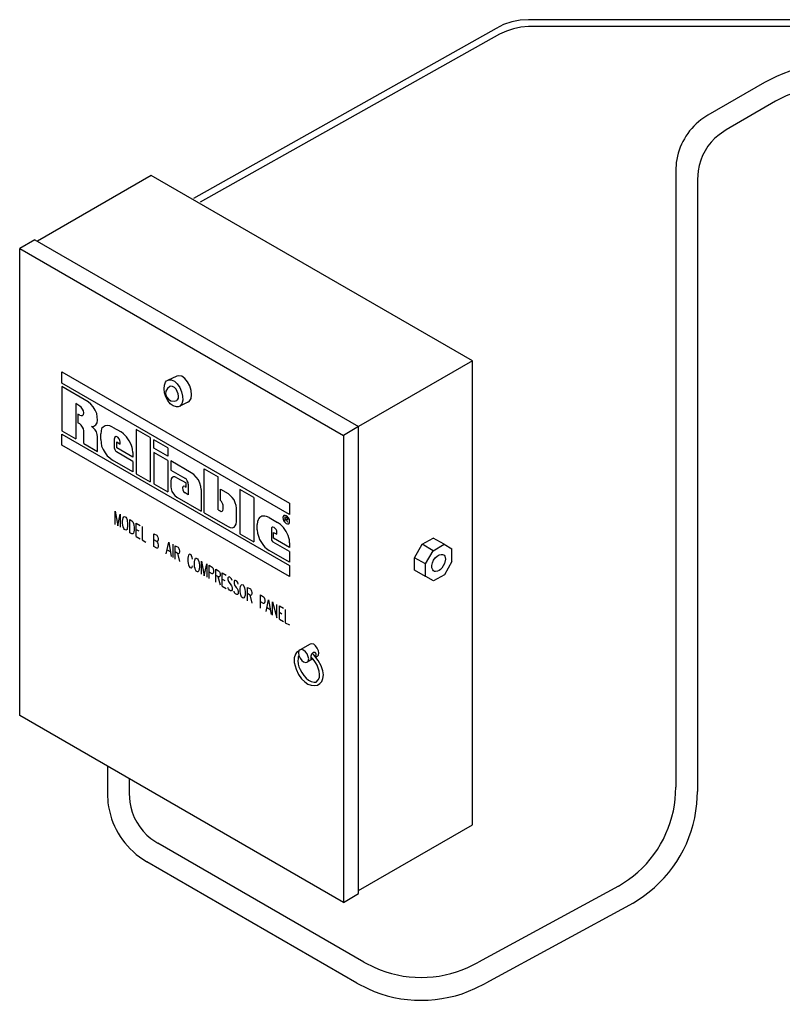
# Model space of a CAD drawing. Units: inches. Extents: x 9 to 602, y 125 to 671.
# Drawn here: x 9 to 157, y 480 to 671 of the extents above; entities that cross this region are included whole.
import ezdxf

# ---------------------------------------------------------------- set-up
doc = ezdxf.new("R2010")
doc.units = ezdxf.units.IN
doc.header["$MEASUREMENT"] = 0

msp = doc.modelspace()

# ---------------------------------------------------------------- linework, layer by layer
for points in [[(107.38, 671.12), (105.76, 671), (104.14, 670.7), (102.58, 670.16), (101.14, 669.44)], [(295.96, 671.12), (107.38, 671.12)], [(101.14, 669.44), (42.4, 636.44)], [(107.38, 669.8), (105.94, 669.68), (104.5, 669.38), (103.12, 668.9), (101.8, 668.3)], [(295.96, 669.8), (107.38, 669.8)], [(101.8, 668.3), (43.72, 635.72)], [(153.22, 658.94), (142.18, 652.58)], [(155.32, 655.28), (145.78, 649.76)], [(96.52, 604.88), (34.18, 640.88), (12.1, 628.1)], [(136, 641.78), (136, 522.14)], [(140.2, 640.1), (140.2, 521.3)], [(11.62, 628.4), (8.68, 626.72)], [(11.62, 628.4), (74.44, 592.16)], [(8.68, 626.72), (71.5, 590.42)], [(8.68, 536.06), (8.68, 626.72)], [(96.52, 604.88), (74.44, 592.16)], [(96.52, 514.82), (96.52, 604.88)], [(16.84, 600.56), (16.84, 602.78)], [(16.84, 602.78), (61, 577.28)], [(61, 575.06), (16.84, 600.56)], [(39.16, 601.94), (37.36, 601.1)], [(21.94, 596.96), (16.84, 599.9)], [(16.84, 599.9), (16.84, 591.32)], [(37.78, 599.9), (37.36, 599.54), (37.06, 599), (37, 598.46), (37.18, 597.92), (37.54, 597.44), (38.02, 597.14), (38.62, 597.08), (39.16, 597.2)], [(20.32, 596.12), (19.54, 596.6)], [(19.54, 596.6), (19.54, 589.76)], [(22.66, 592.16), (23.08, 592.22), (23.44, 592.46), (23.68, 592.88), (23.8, 593.36), (23.74, 594.02), (23.62, 594.68), (23.32, 595.34), (22.96, 595.94), (22.48, 596.48), (21.94, 596.96)], [(41.32, 596.84), (39.52, 595.94)], [(19.96, 594.56), (19.96, 592.88)], [(20.32, 594.32), (19.96, 594.56)], [(21.1, 594.8), (21.04, 595.16), (20.86, 595.52), (20.62, 595.88), (20.32, 596.12)], [(20.32, 594.32), (20.62, 594.26), (20.86, 594.26), (21.04, 594.5), (21.1, 594.8)], [(20.32, 592.64), (19.96, 592.88)], [(21.1, 591.32), (21.04, 591.68), (20.86, 592.04), (20.62, 592.4), (20.32, 592.64)], [(16.84, 591.32), (19.54, 589.76)], [(16.84, 588.5), (16.84, 590.66)], [(16.84, 590.66), (61, 565.16)], [(21.1, 588.86), (21.1, 591.32)], [(23.8, 590.12), (23.74, 590.6), (23.56, 591.08), (23.32, 591.5), (22.96, 591.86), (22.6, 592.16)], [(26.68, 592.04), (26.14, 592.28), (25.66, 592.34), (25.24, 592.28), (24.88, 592.04), (24.58, 591.74), (24.46, 591.26), (24.4, 590.72)], [(24.4, 589.64), (24.4, 590.72)], [(26.68, 592.04), (28.36, 591.08)], [(31.3, 591.56), (31.3, 582.98)], [(34, 590), (31.3, 591.56)], [(74.44, 592.16), (71.5, 590.42)], [(74.44, 501.5), (74.44, 592.16)], [(71.5, 590.42), (71.5, 499.76), (8.68, 536.06)], [(21.1, 588.86), (23.8, 587.3)], [(23.8, 587.3), (23.8, 590.12)], [(24.4, 589.64), (24.46, 588.98), (24.58, 588.32), (24.88, 587.66), (25.24, 587.06), (25.66, 586.46), (26.14, 586.04), (26.68, 585.62)], [(27.1, 587.9), (27.1, 589.82)], [(27.52, 589.16), (28.18, 588.74)], [(27.52, 588.02), (27.52, 589.16)], [(28.18, 588.74), (28.18, 589.16)], [(34, 590), (34, 581.42)], [(37.42, 586.4), (34.72, 587.96), (34.72, 589.58)], [(37.42, 588.02), (34.72, 589.58)], [(61, 563), (16.84, 588.5)], [(27.1, 587.9), (27.16, 587.66), (27.28, 587.42), (27.46, 587.24)], [(30.64, 585.38), (27.46, 587.24)], [(30.64, 586.22), (27.52, 588.02)], [(30.64, 587.12), (30.64, 586.22)], [(37.42, 585.56), (34.72, 587.12)], [(34.72, 587.12), (34.72, 581)], [(37.42, 588.02), (37.42, 586.4)], [(30.64, 583.34), (26.68, 585.62)], [(30.64, 585.38), (30.64, 583.34)], [(37.42, 585.56), (37.42, 579.44)], [(41.98, 583.16), (38.02, 585.5), (38.02, 583.7)], [(38.02, 583.7), (40.72, 582.14)], [(43.9, 579.92), (43.84, 580.52), (43.66, 581.12), (43.36, 581.78), (42.94, 582.32), (42.46, 582.8), (41.98, 583.16)], [(44.5, 583.94), (47.2, 582.38)], [(44.5, 575.36), (44.5, 583.94)], [(31.3, 582.98), (34, 581.42)], [(39.16, 582.2), (38.8, 582.38), (38.5, 582.38), (38.2, 582.2), (38.08, 581.96), (38.02, 581.54), (38.02, 580.46)], [(39.16, 582.2), (40.96, 581.18)], [(41.38, 580.94), (41.38, 581.3), (41.2, 581.6), (40.96, 581.96), (40.72, 582.14)], [(40.78, 580.52), (40.96, 580.4), (40.96, 581.18)], [(47.2, 575.96), (47.2, 582.38)], [(34.72, 581), (37.42, 579.44)], [(38.02, 580.46), (38.08, 580.04), (38.2, 579.56), (38.5, 579.08), (38.8, 578.72), (39.16, 578.42), (43.9, 575.72)], [(40.78, 580.52), (40.48, 580.58), (40.3, 580.46), (40.24, 580.22), (40.3, 579.86), (40.48, 579.5), (40.78, 579.26)], [(41.38, 578.9), (40.78, 579.26)], [(41.38, 580.94), (41.38, 578.9)], [(43.9, 579.92), (43.9, 575.72)], [(47.62, 577.76), (47.62, 579.98)], [(47.62, 579.98), (49.12, 579.14)], [(54.1, 578.36), (51.4, 579.92)], [(51.4, 579.92), (51.4, 571.34)], [(48.16, 576.08), (48.16, 576.86), (48.1, 577.1), (47.86, 577.58), (47.62, 577.76)], [(50.74, 576.26), (50.68, 576.8), (50.5, 577.34), (50.26, 577.88), (49.9, 578.36), (49.54, 578.78), (49.12, 579.14)], [(54.1, 578.36), (54.1, 569.78)], [(61, 577.28), (61, 575.06)], [(27.22, 573.14), (27.22, 575.72), (27.7, 572.84), (28.18, 575.12), (28.18, 572.6)], [(44.5, 575.36), (49.12, 572.72)], [(47.2, 575.96), (47.56, 575.78)], [(47.56, 575.78), (47.8, 575.66), (47.98, 575.72), (48.1, 575.84), (48.16, 576.08)], [(50.74, 573.68), (50.74, 576.26)], [(30.04, 571.52), (30.04, 574.1), (30.46, 573.86), (30.64, 573.62), (30.76, 573.32), (30.82, 573.02), (30.88, 572.6), (30.88, 572), (30.82, 571.7), (30.76, 571.46), (30.64, 571.28), (30.46, 571.28), (30.04, 571.52)], [(49.12, 572.72), (49.54, 572.54), (49.9, 572.48), (50.26, 572.6), (50.5, 572.84), (50.68, 573.2), (50.74, 573.68)], [(57.1, 574.46), (58.72, 573.5)], [(61.06, 573.68), (61, 574.04), (60.88, 574.34), (60.64, 574.64), (60.4, 574.82), (60.16, 574.88), (59.92, 574.88), (59.8, 574.7), (59.74, 574.46), (59.8, 574.16), (59.92, 573.8), (60.16, 573.5), (60.4, 573.32), (60.64, 573.26), (60.88, 573.26), (61, 573.44), (61.06, 573.68)], [(60.16, 573.8), (60.16, 574.64), (60.52, 574.46), (60.58, 574.34), (60.64, 574.28), (60.64, 574.04), (60.52, 574.04), (60.16, 574.22)], [(60.4, 574.1), (60.64, 573.56)], [(31.3, 570.8), (31.3, 573.38), (32.08, 572.9)], [(31.3, 572.12), (31.78, 571.88)], [(32.44, 572.72), (32.44, 570.14), (33.16, 569.72)], [(54.76, 572.06), (54.76, 573.14)], [(58.06, 572.54), (57.82, 572.6), (57.64, 572.6), (57.52, 572.48), (57.52, 572.24)], [(57.52, 572.24), (57.52, 570.08), (57.7, 569.84), (57.88, 569.66)], [(57.94, 570.44), (57.94, 571.58), (58.6, 571.22)], [(58.6, 571.58), (58.54, 571.88), (58.42, 572.12), (58.24, 572.36), (58.06, 572.54)], [(58.6, 571.22), (58.6, 571.58)], [(31.3, 570.8), (32.08, 570.32)], [(34.72, 568.82), (34.72, 571.34), (35.26, 571.04), (35.44, 570.8), (35.5, 570.68), (35.56, 570.38), (35.56, 570.14), (35.5, 569.96), (35.44, 569.84), (35.26, 569.84), (34.72, 570.14)], [(35.26, 569.84), (35.44, 569.6), (35.5, 569.42), (35.56, 569.18), (35.56, 568.82), (35.5, 568.58), (35.44, 568.52), (35.26, 568.52), (34.72, 568.82)], [(37.12, 567.44), (37.6, 569.72), (38.08, 566.9)], [(51.4, 571.34), (54.1, 569.78)], [(61.06, 567.86), (57.88, 569.66)], [(61.06, 568.64), (57.94, 570.44)], [(87.4, 565.46), (88.9, 568.04), (86.8, 569.3), (88.9, 570.5)], [(88.9, 568.04), (91.06, 569.3), (88.9, 570.5)], [(37.3, 568.22), (37.9, 567.86)], [(38.38, 569.3), (38.38, 566.72)], [(38.86, 566.42), (38.86, 569), (39.4, 568.7), (39.58, 568.46), (39.64, 568.28), (39.7, 568.04), (39.7, 567.8), (39.64, 567.56), (39.58, 567.5), (39.4, 567.44), (38.86, 567.8)], [(61.06, 565.82), (57.1, 568.1)], [(61.06, 569.54), (61.06, 568.64)], [(61.06, 567.86), (61.06, 565.82)], [(87.4, 563), (87.4, 565.46), (85.3, 566.66), (86.8, 569.3)], [(91.06, 569.3), (92.56, 568.4)], [(92.56, 565.94), (92.56, 568.4)], [(39.28, 567.56), (39.7, 565.94)], [(42.22, 566.42), (42.16, 566.72), (42.04, 567.02), (41.92, 567.2), (41.68, 567.38), (41.56, 567.32), (41.44, 567.14), (41.38, 566.9), (41.32, 566.6), (41.32, 566), (41.38, 565.58), (41.44, 565.28), (41.56, 564.98), (41.68, 564.8), (41.92, 564.68), (42.04, 564.68), (42.16, 564.86), (42.22, 565.1)], [(43.96, 563.48), (43.96, 566), (44.44, 563.18), (44.98, 565.46), (44.98, 562.88)], [(87.4, 563), (85.3, 564.26), (85.3, 566.66)], [(92.56, 565.94), (91.12, 563.36), (88.96, 562.16), (87.46, 563)], [(45.46, 562.64), (45.46, 565.22), (46, 564.86), (46.18, 564.68), (46.24, 564.5), (46.3, 564.2), (46.3, 563.84), (46.24, 563.66), (46.18, 563.54), (46, 563.54), (45.46, 563.84)], [(46.72, 561.92), (46.72, 564.44), (47.26, 564.14), (47.44, 563.9), (47.5, 563.78), (47.56, 563.48), (47.56, 563.24), (47.5, 563), (47.44, 562.94), (47.26, 562.94), (46.72, 563.24)], [(61, 565.16), (61, 563)], [(47.14, 563), (47.56, 561.38)], [(47.98, 561.14), (47.98, 563.72), (48.76, 563.3)], [(47.98, 562.52), (48.46, 562.22)], [(49.9, 562.22), (49.78, 562.58), (49.6, 562.76), (49.36, 562.94), (49.18, 562.88), (49.06, 562.76), (49.06, 562.46), (49.12, 562.22), (49.18, 562.04), (49.3, 561.86), (49.66, 561.38), (49.78, 561.2), (49.84, 561.08), (49.9, 560.78), (49.9, 560.42), (49.78, 560.24), (49.6, 560.24), (49.36, 560.36), (49.18, 560.6), (49.06, 560.9)], [(47.98, 561.14), (48.76, 560.72)], [(52.9, 558.32), (52.9, 560.9), (53.44, 560.6), (53.62, 560.36), (53.68, 560.18), (53.74, 559.94), (53.74, 559.7), (53.68, 559.46), (53.62, 559.4), (53.44, 559.34), (52.9, 559.7)], [(53.32, 559.46), (53.74, 557.84)], [(55.42, 556.88), (55.42, 559.46), (55.96, 559.1), (56.14, 558.92), (56.2, 558.74), (56.26, 558.44), (56.26, 558.08), (56.2, 557.9), (56.14, 557.78), (55.96, 557.78), (55.42, 558.08)], [(56.5, 556.22), (56.98, 558.5), (57.46, 555.68)], [(56.68, 557), (57.28, 556.64)], [(57.76, 555.5), (57.76, 558.08), (58.6, 555.02), (58.6, 557.6)], [(59.08, 554.72), (59.08, 557.3), (59.86, 556.88)], [(60.22, 556.64), (60.22, 554.06), (61, 553.64)], [(59.08, 556.1), (59.56, 555.8)], [(59.08, 554.72), (59.86, 554.3)], [(62.92, 548.66), (62.68, 548.48), (62.38, 548.24), (62.2, 547.94), (61.96, 547.22), (61.96, 546.74)], [(64.66, 546.62), (64.78, 547.04), (64.66, 547.46), (64.48, 548), (64.12, 548.42), (63.76, 548.72), (63.34, 548.84), (63.1, 548.78), (62.86, 548.6), (62.8, 548.18), (62.86, 547.7), (63.1, 547.16), (63.4, 546.74), (63.76, 546.44), (64.18, 546.32), (64.48, 546.38), (64.66, 546.62)], [(65.02, 549.92), (63.1, 548.78)], [(66.4, 547.52), (66.64, 547.76), (66.7, 548.18), (66.64, 548.6), (66.4, 549.14), (66.1, 549.56), (65.74, 549.86), (65.32, 549.98), (65.02, 549.92)], [(62.86, 547.7), (62.74, 547.46), (62.68, 547.22), (62.68, 546.98), (62.62, 546.74)], [(65.56, 547.04), (64.48, 546.38)], [(66.1, 547.46), (66.1, 547.58), (66.16, 547.58), (66.16, 547.7), (66.22, 547.7), (66.22, 548.06), (66.16, 548.06), (66.16, 548.12), (66.1, 548.12), (66.1, 548.18), (66.04, 548.18), (66.04, 548.24), (65.92, 548.24), (65.86, 548.3), (65.74, 548.3), (65.62, 548.24)], [(66.4, 547.52), (66.16, 547.34)], [(25.72, 526.22), (25.72, 520.88)], [(29.92, 523.76), (29.92, 520.88)], [(74.44, 502.04), (96.52, 514.82)], [(75.46, 488.18), (35.5, 511.28)], [(74.08, 484.1), (33.34, 507.62)], [(124.9, 502.88), (97.72, 488.18)], [(71.5, 499.76), (74.44, 501.5)], [(127.72, 499.64), (99.1, 484.1)]]:
    msp.add_lwpolyline(points)
for points, knots in [([(179.68, 658.94), (179.68, 658.94), (177.46, 660.08), (177.46, 660.08), (170.75, 663.2), (162.19, 663.25), (155.5, 660.08), (155.5, 660.08), (153.22, 658.94), (153.22, 658.94)], [0, 0, 0, 0, 1, 1, 1, 2, 2, 2, 3, 3, 3, 3]), ([(177.58, 655.28), (177.58, 655.28), (175.48, 656.36), (175.48, 656.36), (168.99, 658.94), (163.9, 658.92), (157.42, 656.36), (157.42, 656.36), (155.32, 655.28), (155.32, 655.28)], [0, 0, 0, 0, 1, 1, 1, 2, 2, 2, 3, 3, 3, 3]), ([(142.18, 652.58), (142.18, 652.58), (140.86, 651.68), (140.86, 651.68), (138.24, 649.69), (136.51, 646.66), (136.06, 643.4), (136.06, 643.4), (136, 641.78), (136, 641.78)], [0, 0, 0, 0, 1, 1, 1, 2, 2, 2, 3, 3, 3, 3]), ([(145.78, 649.76), (145.78, 649.76), (144.4, 648.8), (144.4, 648.8), (142.14, 647.05), (140.73, 644.61), (140.32, 641.78), (140.32, 641.78), (140.2, 640.1), (140.2, 640.1)], [0, 0, 0, 0, 1, 1, 1, 2, 2, 2, 3, 3, 3, 3]), ([(41.32, 596.84), (41.32, 596.84), (41.56, 597.02), (41.56, 597.02), (42.88, 598.19), (41.27, 602.2), (39.46, 602), (39.46, 602), (39.16, 601.94), (39.16, 601.94)], [0, 0, 0, 0, 1, 1, 1, 2, 2, 2, 3, 3, 3, 3]), ([(37.48, 601.16), (37.48, 601.16), (37.18, 600.98), (37.18, 600.98), (37.18, 600.98), (37, 600.74), (37, 600.74), (36.04, 599.36), (37.36, 596.11), (39.1, 595.94), (39.1, 595.94), (39.4, 595.94), (39.4, 595.94), (39.4, 595.94), (39.7, 596.06), (39.7, 596.06), (41.17, 597.1), (39.78, 600.86), (38.08, 601.22), (38.08, 601.22), (37.78, 601.22), (37.78, 601.22), (37.78, 601.22), (37.48, 601.16), (37.48, 601.16)], [0, 0, 0, 0, 1, 1, 1, 2, 2, 2, 3, 3, 3, 4, 4, 4, 5, 5, 5, 6, 6, 6, 7, 7, 7, 8, 8, 8, 8]), ([(39.16, 597.26), (39.16, 597.26), (39.28, 597.32), (39.28, 597.32), (39.96, 598.07), (38.98, 600.07), (37.96, 599.96), (37.96, 599.96), (37.84, 599.9), (37.84, 599.9)], [0, 0, 0, 0, 1, 1, 1, 2, 2, 2, 3, 3, 3, 3]), ([(30.64, 587.12), (30.64, 587.12), (30.58, 587.72), (30.58, 587.72), (30.46, 588.61), (29.53, 590.18), (28.84, 590.72), (28.84, 590.72), (28.36, 591.08), (28.36, 591.08)], [0, 0, 0, 0, 1, 1, 1, 2, 2, 2, 3, 3, 3, 3]), ([(28.18, 589.16), (28.18, 589.16), (28.12, 589.4), (28.12, 589.4), (28.02, 589.79), (27.51, 590.53), (27.1, 590), (27.1, 590), (27.1, 589.82), (27.1, 589.82)], [0, 0, 0, 0, 1, 1, 1, 2, 2, 2, 3, 3, 3, 3]), ([(29.02, 574.7), (29.02, 574.7), (28.9, 574.64), (28.9, 574.64), (28.49, 574.19), (28.61, 572.58), (29.02, 572.12), (29.02, 572.12), (29.26, 572), (29.26, 572), (29.26, 572), (29.38, 572.06), (29.38, 572.06), (29.38, 572.06), (29.5, 572.18), (29.5, 572.18), (29.5, 572.18), (29.56, 572.42), (29.56, 572.42), (29.56, 572.42), (29.62, 572.72), (29.62, 572.72), (29.62, 572.72), (29.62, 573.38), (29.62, 573.38), (29.62, 573.38), (29.56, 573.74), (29.56, 573.74), (29.56, 573.74), (29.5, 574.04), (29.5, 574.04), (29.5, 574.04), (29.38, 574.34), (29.38, 574.34), (29.38, 574.34), (29.26, 574.52), (29.26, 574.52), (29.26, 574.52), (29.02, 574.7), (29.02, 574.7)], [0, 0, 0, 0, 1, 1, 1, 2, 2, 2, 3, 3, 3, 4, 4, 4, 5, 5, 5, 6, 6, 6, 7, 7, 7, 8, 8, 8, 9, 9, 9, 10, 10, 10, 11, 11, 11, 12, 12, 12, 13, 13, 13, 13]), ([(57.1, 574.46), (57.1, 574.46), (56.56, 574.7), (56.56, 574.7), (55.68, 574.9), (55.03, 574.6), (54.82, 573.68), (54.82, 573.68), (54.76, 573.14), (54.76, 573.14)], [0, 0, 0, 0, 1, 1, 1, 2, 2, 2, 3, 3, 3, 3]), ([(61.06, 569.54), (61.06, 569.54), (61, 570.14), (61, 570.14), (60.79, 571.18), (60.08, 572.47), (59.26, 573.14), (59.26, 573.14), (58.72, 573.5), (58.72, 573.5)], [0, 0, 0, 0, 1, 1, 1, 2, 2, 2, 3, 3, 3, 3]), ([(54.76, 572.06), (54.76, 572.06), (54.82, 571.46), (54.82, 571.46), (55.02, 570.43), (55.73, 569.14), (56.56, 568.46), (56.56, 568.46), (57.1, 568.1), (57.1, 568.1)], [0, 0, 0, 0, 1, 1, 1, 2, 2, 2, 3, 3, 3, 3]), ([(42.94, 566.6), (42.94, 566.6), (42.82, 566.6), (42.82, 566.6), (42.82, 566.6), (42.7, 566.42), (42.7, 566.42), (42.47, 565.84), (42.53, 564.59), (42.94, 564.08), (42.94, 564.08), (43.18, 563.9), (43.18, 563.9), (43.18, 563.9), (43.3, 563.96), (43.3, 563.96), (43.7, 564.42), (43.58, 566.03), (43.18, 566.48), (43.18, 566.48), (42.94, 566.6), (42.94, 566.6)], [0, 0, 0, 0, 1, 1, 1, 2, 2, 2, 3, 3, 3, 4, 4, 4, 5, 5, 5, 6, 6, 6, 7, 7, 7, 7]), ([(90.88, 567.26), (90.88, 567.26), (90.7, 567.32), (90.7, 567.32), (90.7, 567.32), (90.46, 567.32), (90.46, 567.32), (89.4, 567.37), (88.14, 565.19), (88.84, 564.32), (88.84, 564.32), (88.96, 564.14), (88.96, 564.14), (88.96, 564.14), (89.14, 564.02), (89.14, 564.02), (89.14, 564.02), (89.38, 564.02), (89.38, 564.02), (89.86, 563.96), (90.27, 564.28), (90.58, 564.62), (90.58, 564.62), (91.12, 565.52), (91.12, 565.52), (91.12, 565.52), (91.3, 566.42), (91.3, 566.42), (91.3, 566.42), (91.24, 566.72), (91.24, 566.72), (91.24, 566.72), (91.18, 566.96), (91.18, 566.96), (91.18, 566.96), (91.06, 567.14), (91.06, 567.14), (91.06, 567.14), (90.88, 567.26), (90.88, 567.26)], [0, 0, 0, 0, 1, 1, 1, 2, 2, 2, 3, 3, 3, 4, 4, 4, 5, 5, 5, 6, 6, 6, 7, 7, 7, 8, 8, 8, 9, 9, 9, 10, 10, 10, 11, 11, 11, 12, 12, 12, 13, 13, 13, 13]), ([(51.1, 561.56), (51.1, 561.56), (50.98, 561.86), (50.98, 561.86), (50.98, 561.86), (50.8, 562.1), (50.8, 562.1), (50.8, 562.1), (50.56, 562.22), (50.56, 562.22), (50.56, 562.22), (50.38, 562.22), (50.38, 562.22), (50.38, 562.22), (50.26, 562.04), (50.26, 562.04), (50.2, 560.83), (51.22, 561.01), (51.1, 559.7), (51.1, 559.7), (50.98, 559.52), (50.98, 559.52), (50.98, 559.52), (50.8, 559.52), (50.8, 559.52), (50.8, 559.52), (50.56, 559.64), (50.56, 559.64), (50.56, 559.64), (50.38, 559.88), (50.38, 559.88), (50.38, 559.88), (50.26, 560.18), (50.26, 560.18)], [0, 0, 0, 0, 1, 1, 1, 2, 2, 2, 3, 3, 3, 4, 4, 4, 5, 5, 5, 6, 6, 6, 7, 7, 7, 8, 8, 8, 9, 9, 9, 10, 10, 10, 11, 11, 11, 11]), ([(51.82, 561.5), (51.82, 561.5), (51.7, 561.44), (51.7, 561.44), (51.7, 561.44), (51.58, 561.26), (51.58, 561.26), (51.58, 561.26), (51.52, 561.08), (51.52, 561.08), (51.52, 561.08), (51.46, 560.72), (51.46, 560.72), (51.46, 560.72), (51.46, 560.12), (51.46, 560.12), (51.46, 560.12), (51.52, 559.7), (51.52, 559.7), (51.52, 559.7), (51.58, 559.46), (51.58, 559.46), (51.58, 559.46), (51.7, 559.1), (51.7, 559.1), (51.7, 559.1), (51.82, 558.92), (51.82, 558.92), (51.82, 558.92), (52.06, 558.8), (52.06, 558.8), (52.06, 558.8), (52.18, 558.86), (52.18, 558.86), (52.62, 559.36), (52.43, 560.84), (52.06, 561.38), (52.06, 561.38), (51.82, 561.5), (51.82, 561.5)], [0, 0, 0, 0, 1, 1, 1, 2, 2, 2, 3, 3, 3, 4, 4, 4, 5, 5, 5, 6, 6, 6, 7, 7, 7, 8, 8, 8, 9, 9, 9, 10, 10, 10, 11, 11, 11, 12, 12, 12, 13, 13, 13, 13]), ([(61.96, 546.74), (61.96, 546.74), (61.96, 546.32), (61.96, 546.32), (63.58, 538.92), (71, 541.59), (65.74, 547.82), (65.74, 547.82), (65.44, 548.12), (65.44, 548.12)], [0, 0, 0, 0, 1, 1, 1, 2, 2, 2, 3, 3, 3, 3]), ([(62.62, 546.74), (62.62, 546.74), (62.74, 546.02), (62.74, 546.02), (62.93, 544.73), (64.32, 542.6), (65.8, 542.48), (65.8, 542.48), (66.04, 542.54), (66.04, 542.54), (66.04, 542.54), (66.22, 542.54), (66.22, 542.54), (67.57, 543.46), (66.56, 545.76), (65.8, 546.74), (65.8, 546.74), (65.56, 547.04), (65.56, 547.04), (65.56, 547.04), (65.26, 547.34), (65.26, 547.34)], [0, 0, 0, 0, 1, 1, 1, 2, 2, 2, 3, 3, 3, 4, 4, 4, 5, 5, 5, 6, 6, 6, 7, 7, 7, 7]), ([(65.5, 547.04), (65.5, 547.04), (65.38, 547.04), (65.38, 547.04), (65.38, 547.04), (65.38, 546.98), (65.38, 546.98), (65.38, 546.98), (65.38, 547.04), (65.38, 547.04), (65.38, 547.04), (65.26, 547.04), (65.26, 547.04), (65.26, 547.04), (65.26, 547.1), (65.26, 547.1), (65.26, 547.28), (65.26, 547.46), (65.26, 547.64), (65.26, 547.64), (65.26, 547.7), (65.26, 547.7), (65.26, 547.7), (65.32, 547.7), (65.32, 547.7), (65.32, 547.7), (65.32, 547.88), (65.32, 547.88), (65.32, 547.88), (65.38, 547.94), (65.38, 547.94), (65.38, 547.94), (65.38, 548), (65.38, 548), (65.38, 548), (65.44, 548.06), (65.44, 548.06), (65.44, 548.06), (65.5, 548.12), (65.5, 548.12), (65.5, 548.12), (65.62, 548.24), (65.62, 548.24)], [0, 0, 0, 0, 1, 1, 1, 2, 2, 2, 3, 3, 3, 4, 4, 4, 5, 5, 5, 6, 6, 6, 7, 7, 7, 8, 8, 8, 9, 9, 9, 10, 10, 10, 11, 11, 11, 12, 12, 12, 13, 13, 13, 14, 14, 14, 14]), ([(124.9, 502.88), (124.9, 502.88), (126.82, 504.2), (126.82, 504.2), (131.89, 507.75), (135.25, 513.67), (135.88, 519.8), (135.88, 519.8), (136, 522.14), (136, 522.14)], [0, 0, 0, 0, 1, 1, 1, 2, 2, 2, 3, 3, 3, 3]), ([(25.72, 520.88), (25.72, 520.88), (25.78, 519.08), (25.78, 519.08), (26.39, 514.8), (28.45, 511.2), (31.9, 508.58), (31.9, 508.58), (33.34, 507.62), (33.34, 507.62)], [0, 0, 0, 0, 1, 1, 1, 2, 2, 2, 3, 3, 3, 3]), ([(29.92, 520.88), (29.92, 520.88), (30.04, 519.2), (30.04, 519.2), (30.33, 516.67), (32.06, 513.69), (34.12, 512.18), (34.12, 512.18), (35.5, 511.28), (35.5, 511.28)], [0, 0, 0, 0, 1, 1, 1, 2, 2, 2, 3, 3, 3, 3]), ([(127.72, 499.64), (127.72, 499.64), (129.7, 500.96), (129.7, 500.96), (135.7, 505.27), (139.3, 511.57), (140.08, 518.9), (140.08, 518.9), (140.2, 521.3), (140.2, 521.3)], [0, 0, 0, 0, 1, 1, 1, 2, 2, 2, 3, 3, 3, 3]), ([(75.46, 488.18), (75.46, 488.18), (77.56, 487.1), (77.56, 487.1), (83.21, 484.55), (89.96, 484.55), (95.62, 487.1), (95.62, 487.1), (97.72, 488.18), (97.72, 488.18)], [0, 0, 0, 0, 1, 1, 1, 2, 2, 2, 3, 3, 3, 3]), ([(74.08, 484.1), (74.08, 484.1), (76.24, 483.02), (76.24, 483.02), (82.7, 479.97), (90.53, 480.03), (97, 483.02), (97, 483.02), (99.1, 484.1), (99.1, 484.1)], [0, 0, 0, 0, 1, 1, 1, 2, 2, 2, 3, 3, 3, 3])]:
    msp.add_open_spline(points, degree=3, knots=knots)

doc.saveas('drawing.dxf')
